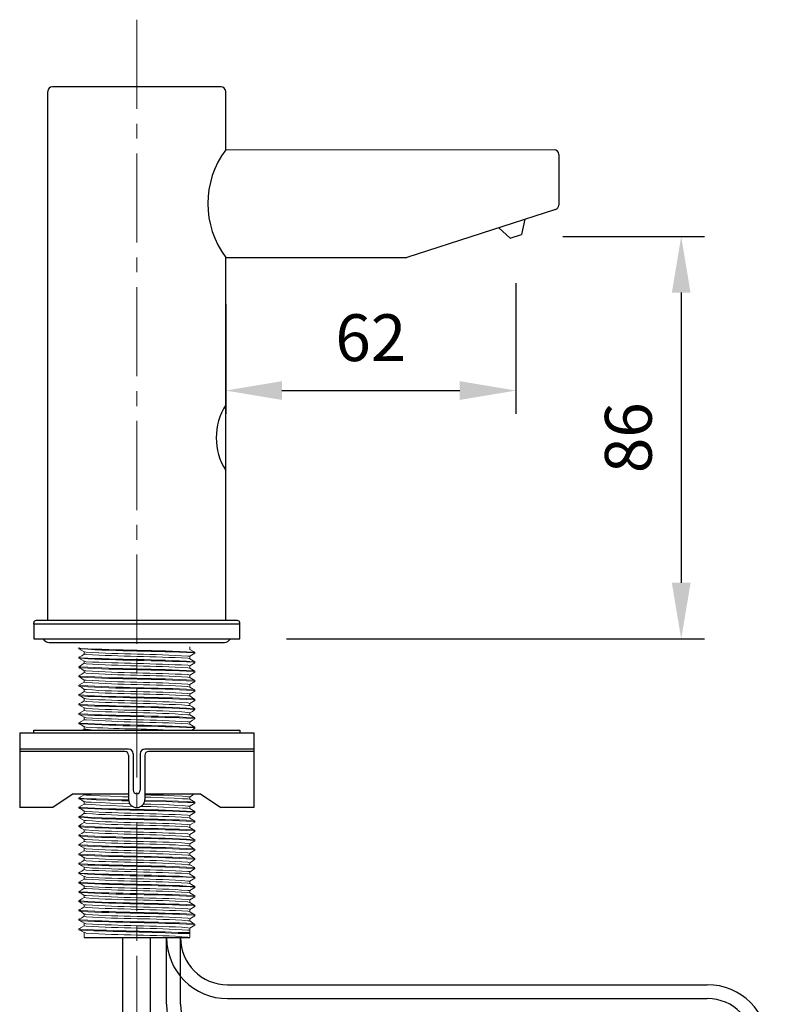
# Model space of a CAD drawing. Units: millimetres. Extents: x -21 to 502, y 120 to 827.
# Drawn here: x 82 to 242, y 586 to 797 of the extents above; entities that cross this region are included whole.
import ezdxf

# ---------------------------------------------------------------- set-up
doc = ezdxf.new("R2010")
doc.units = ezdxf.units.MM
doc.linetypes.add('CENTER2', pattern=[28.575, 19.05, -3.175, 3.175, -3.175])
for name, color, linetype in [('CL', 1, 'CENTER2'), ('DETAIL', 2, 'Continuous'), ('DIMS', 7, 'Continuous'), ('POWER', 3, 'Continuous')]:
    doc.layers.add(name, color=color, linetype=linetype)
doc.dimstyles.new('fastrack', dxfattribs={"dimtxt": 10, "dimasz": 12, "dimexe": 5, "dimexo": 10, "dimgap": 5, "dimtad": 1, "dimtxsty": 'Standard', "dimcen": 2.5, "dimadec": 0, "dimazin": 0, "dimtfac": 1, "dimtmove": 0, "dimatfit": 3, "dimfxl": 0, "dimarcsym": 0})

# ---------------------------------------------------------------- blocks, each defined once
blk = doc.blocks.new('*D5')
at = {"layer": 'Defpoints', "color": 0}
for p in [(188.3, 750.46), (129.3, 664.46), (223.6, 664.46)]:
    blk.add_point(p, dxfattribs=at)
at = {"layer": 'DIMS', "color": 0, "lineweight": -2}
for p, q in [((198.3, 750.46), (228.6, 750.46)), ((223.6, 738.46), (223.6, 676.46)), ((139.3, 664.46), (228.6, 664.46))]:
    blk.add_line(p, q, dxfattribs=at)
at = {"layer": 'DIMS', "color": 0}
for points in [[(221.6, 738.46), (225.6, 738.46), (223.6, 750.46)], [(221.6, 676.46), (225.6, 676.46), (223.6, 664.46)]]:
    blk.add_solid(points, dxfattribs=at)
at = {"layer": 'DIMS', "color": 0, "insert": (213.6, 707.46), "char_height": 10, "attachment_point": 5, "rotation": 90}
blk.add_mtext('86', dxfattribs=at)
blk = doc.blocks.new('*D6')
at = {"layer": 'Defpoints', "color": 0}
for p in [(188.3, 750.46), (126.3, 745.99), (188.3, 717.53)]:
    blk.add_point(p, dxfattribs=at)
at = {"layer": 'DIMS', "color": 0, "lineweight": -2}
for p, q in [((188.3, 740.46), (188.3, 712.53)), ((126.3, 735.99), (126.3, 712.53)), ((138.3, 717.53), (176.3, 717.53))]:
    blk.add_line(p, q, dxfattribs=at)
at = {"layer": 'DIMS', "color": 0}
for points in [[(138.3, 719.53), (138.3, 715.53), (126.3, 717.53)], [(176.3, 719.53), (176.3, 715.53), (188.3, 717.53)]]:
    blk.add_solid(points, dxfattribs=at)
at = {"layer": 'DIMS', "color": 0, "insert": (157.3, 727.53), "char_height": 10, "attachment_point": 5}
blk.add_mtext('62', dxfattribs=at)

msp = doc.modelspace()

# ---------------------------------------------------------------- linework, layer by layer
at = {"layer": 'CL', "lineweight": 13}
msp.add_lwpolyline([(107.303, 796.777), (107.303, 250.276)], dxfattribs=at)
at = {"layer": 'DETAIL'}
for p, q in [((88.303, 668.382), (88.303, 781.459)), ((125.303, 782.459), (89.303, 782.459)), ((126.303, 768.994), (126.303, 781.459)), ((197.442, 767.994), (197.442, 757.172)), ((196.749, 756.22), (165, 745.989)), ((190.23, 754.12), (189.514, 750.85)), ((187.091, 750.068), (189.514, 750.85)), ((126.303, 745.988), (165, 745.989)), ((126.303, 668.382), (126.303, 745.988)), ((85.303, 667.639), (85.303, 667.882)), ((129.303, 667.639), (85.303, 667.639)), ((85.303, 667.639), (85.303, 664.459)), ((128.803, 668.382), (85.803, 668.382)), ((129.303, 667.639), (129.303, 667.882)), ((129.303, 664.459), (129.303, 667.639)), ((85.303, 664.459), (129.303, 664.459)), ((88.574, 663.717), (126.031, 663.717)), ((82.303, 644.421), (132.303, 644.421)), ((82.303, 644.421), (82.303, 628.412)), ((85.303, 644.422), (85.303, 644.952)), ((85.303, 644.952), (129.302, 644.952)), ((129.302, 644.952), (129.302, 644.422)), ((132.303, 644.421), (132.303, 628.412)), ((105.553, 640.922), (82.303, 640.922)), ((104.803, 640.392), (82.303, 640.392)), ((105.553, 639.642), (105.553, 630.162)), ((106.553, 639.922), (106.553, 632.131)), ((108.053, 639.922), (108.053, 632.131)), ((132.303, 640.922), (109.053, 640.922)), ((109.053, 639.642), (109.053, 630.162)), ((132.303, 640.392), (109.803, 640.392)), ((93.71, 631.381), (89.362, 628.412)), ((93.754, 631.381), (105.553, 631.381)), ((107.303, 631.381), (107.303, 631.381)), ((109.053, 631.381), (120.896, 631.381)), ((120.896, 631.381), (125.243, 628.412)), ((89.362, 628.412), (82.303, 628.412)), ((132.303, 628.412), (125.243, 628.412)), ((96.087, 600.635), (118.669, 600.635)), ((104.334, 574.13), (104.334, 600.635)), ((110.271, 574.13), (110.271, 600.635))]:
    msp.add_line(p, q, dxfattribs=at)
at = {"layer": 'DETAIL', "lineweight": 20}
for p, q in [((126.303, 768.994), (196.442, 768.994)), ((187.091, 750.067), (184.636, 752.317))]:
    msp.add_line(p, q, dxfattribs=at)
for points in [[(118.669, 662.762), (118.669, 662.232)], [(94.921, 662.339), (94.921, 662.551)], [(96.087, 661.703), (95.557, 662.02), (94.921, 662.338)], [(94.921, 660.536), (95.557, 660.854), (96.087, 661.172)], [(96.087, 661.172), (96.087, 661.702)], [(118.669, 662.232), (119.729, 661.596)], [(119.729, 661.384), (118.669, 660.748)], [(118.669, 660.748), (118.669, 660.218)], [(119.729, 661.597), (119.729, 661.385)], [(94.921, 660.324), (94.921, 660.536)], [(96.087, 659.688), (95.557, 660.006), (94.921, 660.324)], [(94.921, 658.522), (95.557, 658.946), (96.087, 659.264)], [(96.087, 659.264), (96.087, 659.688)], [(118.669, 660.218), (119.729, 659.582)], [(119.729, 659.37), (118.669, 658.734)], [(118.669, 658.734), (118.669, 658.204)], [(119.729, 659.582), (119.729, 659.37)], [(94.921, 658.416), (94.921, 658.522)], [(96.087, 657.674), (95.557, 657.992), (94.921, 658.31)], [(94.921, 656.613), (95.557, 656.932), (96.087, 657.25)], [(94.921, 656.401), (94.921, 656.508)], [(96.087, 657.249), (96.087, 657.673)], [(118.669, 658.204), (119.729, 657.568)], [(119.729, 657.355), (118.669, 656.719)], [(118.669, 656.719), (118.669, 656.189)], [(119.729, 657.568), (119.729, 657.356)], [(96.087, 655.659), (95.557, 655.977), (94.921, 656.401)], [(94.921, 654.599), (95.557, 654.917), (96.087, 655.235)], [(94.921, 654.387), (94.921, 654.599)], [(96.087, 653.645), (95.557, 654.069), (94.921, 654.387)], [(96.087, 655.235), (96.087, 655.659)], [(118.669, 656.189), (119.729, 655.553)], [(119.729, 655.341), (118.669, 654.705)], [(118.669, 654.705), (118.669, 654.175)], [(119.729, 655.554), (119.729, 655.342)], [(94.921, 652.585), (95.557, 652.903), (96.087, 653.221)], [(94.921, 652.373), (94.921, 652.585)], [(96.087, 651.736), (95.557, 652.055), (94.921, 652.373)], [(96.087, 653.22), (96.087, 653.751)], [(118.669, 654.175), (119.729, 653.539)], [(119.729, 653.327), (118.669, 652.69)], [(118.669, 652.69), (118.669, 652.266)], [(118.669, 652.266), (119.199, 651.843), (119.729, 651.524)], [(119.729, 653.539), (119.729, 653.327)], [(94.921, 650.57), (95.557, 650.889), (96.087, 651.206)], [(94.921, 650.358), (94.921, 650.57)], [(96.087, 649.722), (95.557, 650.04), (94.921, 650.358)], [(96.087, 651.206), (96.087, 651.736)], [(119.729, 651.312), (118.669, 650.676)], [(118.669, 650.676), (118.669, 650.252)], [(118.669, 650.252), (119.199, 649.934), (119.729, 649.51)], [(119.729, 651.525), (119.729, 651.419)], [(94.921, 648.556), (95.557, 648.874), (96.087, 649.192)], [(94.921, 648.344), (94.921, 648.556)], [(96.087, 647.708), (95.557, 648.026), (94.921, 648.344)], [(96.087, 649.192), (96.087, 649.722)], [(119.729, 649.404), (119.199, 648.98), (118.669, 648.662)], [(118.669, 648.662), (118.669, 648.238)], [(118.669, 648.238), (119.729, 647.602)], [(119.729, 649.51), (119.729, 649.404)], [(94.921, 646.541), (95.557, 646.86), (96.087, 647.178)], [(94.921, 646.329), (94.921, 646.541)], [(96.087, 645.693), (95.557, 646.012), (94.921, 646.329)], [(96.087, 647.177), (96.087, 647.708)], [(119.729, 647.39), (119.199, 647.071), (118.669, 646.647)], [(118.669, 646.754), (118.669, 646.223)], [(118.669, 646.223), (119.729, 645.587)], [(119.729, 647.496), (119.729, 647.39)], [(95.557, 644.951), (96.087, 645.163)], [(96.087, 645.163), (96.087, 645.693)], [(100.752, 644.952), (99.48, 644.952), (97.572, 645.057), (96.511, 645.164), (96.087, 645.164)], [(119.729, 645.375), (119.199, 645.057), (118.987, 644.951)], [(119.729, 645.587), (119.729, 645.375)], [(96.087, 631.168), (96.087, 631.38)], [(119.729, 631.38), (119.199, 631.063), (118.669, 630.638)], [(94.921, 630.533), (95.557, 630.85), (96.087, 631.169)], [(94.921, 630.321), (94.921, 630.533)], [(105.555, 630.073), (104.144, 630.109), (101.176, 630.215), (98.631, 630.321), (96.617, 630.321), (95.345, 630.427), (94.921, 630.533), (95.027, 630.533)], [(96.087, 629.684), (95.557, 630.002), (94.921, 630.321)], [(94.921, 628.518), (95.557, 628.836), (96.087, 629.154)], [(95.027, 630.321), (95.345, 630.321), (96.617, 630.215), (98.631, 630.109), (101.176, 630.003), (104.144, 629.897), (105.579, 629.859)], [(105.553, 630.712), (104.356, 630.745), (101.706, 630.851), (99.48, 630.957), (97.572, 631.063), (96.511, 631.063), (96.087, 631.169)], [(96.087, 629.154), (96.087, 629.684)], [(106.379, 628.676), (104.356, 628.73), (101.706, 628.837), (99.48, 628.942), (97.572, 629.049), (96.511, 629.154), (96.087, 629.154)], [(105.828, 629.22), (104.356, 629.261), (101.706, 629.367), (99.48, 629.473), (97.572, 629.579), (96.511, 629.579), (96.193, 629.685)], [(118.669, 628.731), (118.245, 628.731), (117.079, 628.837), (115.277, 628.943), (113.05, 629.049), (110.294, 629.155), (108.734, 629.155)], [(109.013, 629.791), (110.612, 629.791), (113.58, 629.685), (116.125, 629.579), (118.139, 629.473), (119.411, 629.473), (119.729, 629.367)], [(119.729, 629.579), (119.411, 629.579), (118.139, 629.685), (116.125, 629.791), (113.58, 629.897), (110.612, 629.897), (109.042, 629.968)], [(118.669, 630.745), (118.245, 630.745), (117.079, 630.851), (115.277, 630.957), (113.05, 631.063), (110.294, 631.063), (109.053, 631.129)], [(118.563, 630.215), (118.245, 630.321), (117.079, 630.321), (115.277, 630.427), (113.05, 630.533), (110.294, 630.639), (109.053, 630.639)], [(118.669, 630.744), (118.669, 630.214)], [(118.669, 630.214), (119.729, 629.578)], [(119.729, 629.366), (118.669, 628.73)], [(119.729, 629.579), (119.729, 629.366)], [(94.921, 628.306), (94.921, 628.518)], [(96.087, 627.67), (95.557, 627.988), (94.921, 628.306)], [(94.921, 626.504), (95.557, 626.822), (96.087, 627.246)], [(96.087, 627.14), (96.087, 627.669)], [(108.279, 628.624), (108.145, 628.628)], [(118.563, 628.2), (118.245, 628.306), (117.079, 628.306), (115.277, 628.412), (113.05, 628.518), (110.294, 628.624), (108.279, 628.624)], [(118.669, 628.73), (118.669, 628.2)], [(118.669, 628.2), (119.729, 627.564)], [(119.729, 627.352), (118.669, 626.716)], [(119.729, 627.564), (119.729, 627.352)], [(94.921, 626.398), (94.921, 626.504)], [(96.087, 625.656), (95.557, 625.973), (94.921, 626.292)], [(94.921, 624.489), (95.557, 624.914), (96.087, 625.231)], [(96.087, 625.231), (96.087, 625.655)], [(118.669, 626.715), (118.669, 626.185)], [(118.669, 626.185), (119.729, 625.549)], [(119.729, 625.337), (118.669, 624.701)], [(119.729, 625.55), (119.729, 625.338)], [(94.921, 624.384), (94.921, 624.489)], [(96.087, 623.641), (95.557, 623.959), (94.921, 624.383)], [(94.921, 622.581), (95.557, 622.899), (96.087, 623.217)], [(96.087, 623.217), (96.087, 623.641)], [(118.669, 624.701), (118.669, 624.171)], [(118.669, 624.171), (119.729, 623.535)], [(119.729, 623.323), (118.669, 622.687)], [(119.729, 623.535), (119.729, 623.323)], [(94.921, 622.369), (94.921, 622.475)], [(96.087, 621.627), (95.557, 622.051), (94.921, 622.369)], [(94.921, 620.566), (95.557, 620.885), (96.087, 621.203)], [(96.087, 621.203), (96.087, 621.733)], [(118.669, 622.687), (118.669, 622.157)], [(118.669, 622.157), (119.729, 621.52)], [(119.729, 621.308), (118.669, 620.673)], [(118.669, 620.672), (118.669, 620.142)], [(119.729, 621.521), (119.729, 621.309)], [(94.921, 620.355), (94.921, 620.566)], [(96.087, 619.718), (95.557, 620.036), (94.921, 620.354)], [(94.921, 618.552), (95.557, 618.87), (96.087, 619.188)], [(96.087, 619.188), (96.087, 619.718)], [(118.669, 620.249), (119.199, 619.824), (119.729, 619.507)], [(119.729, 619.294), (118.669, 618.658)], [(118.669, 618.658), (118.669, 618.234)], [(119.729, 619.507), (119.729, 619.294)], [(94.921, 618.34), (94.921, 618.552)], [(96.087, 617.704), (95.557, 618.022), (94.921, 618.34)], [(94.921, 616.538), (95.557, 616.856), (96.087, 617.174)], [(94.921, 616.326), (94.921, 616.538)], [(96.087, 617.174), (96.087, 617.704)], [(118.669, 618.234), (119.199, 617.916), (119.729, 617.492)], [(119.729, 617.386), (119.199, 616.962), (118.669, 616.644)], [(118.669, 616.643), (118.669, 616.219)], [(119.729, 617.492), (119.729, 617.386)], [(96.087, 615.689), (95.557, 616.008), (94.921, 616.326)], [(94.921, 614.523), (95.557, 614.842), (96.087, 615.159)], [(94.921, 614.312), (94.921, 614.523)], [(96.087, 615.159), (96.087, 615.689)], [(118.669, 616.22), (119.729, 615.584)], [(119.729, 615.372), (119.199, 615.054), (118.669, 614.63)], [(118.669, 614.735), (118.669, 614.205)], [(119.729, 615.478), (119.729, 615.372)], [(96.087, 613.675), (95.557, 613.993), (94.921, 614.311)], [(94.921, 612.509), (95.557, 612.827), (96.087, 613.145)], [(94.921, 612.297), (94.921, 612.509)], [(96.087, 611.661), (95.557, 611.979), (94.921, 612.297)], [(96.087, 613.145), (96.087, 613.675)], [(118.669, 614.205), (119.729, 613.569)], [(119.729, 613.357), (118.669, 612.721)], [(118.669, 612.721), (118.669, 612.191)], [(119.729, 613.57), (119.729, 613.357)], [(94.921, 610.494), (95.557, 610.813), (96.087, 611.236)], [(94.921, 610.389), (94.921, 610.494)], [(96.087, 609.646), (95.557, 609.965), (94.921, 610.282)], [(96.087, 611.131), (96.087, 611.661)], [(118.669, 612.191), (119.729, 611.555)], [(119.729, 611.343), (118.669, 610.707)], [(118.669, 610.707), (118.669, 610.176)], [(118.669, 610.177), (119.729, 609.54)], [(119.729, 611.555), (119.729, 611.343)], [(94.921, 608.48), (95.557, 608.904), (96.087, 609.222)], [(94.921, 608.374), (94.921, 608.48)], [(96.087, 607.632), (95.557, 607.95), (94.921, 608.374)], [(96.087, 609.222), (96.087, 609.646)], [(119.729, 609.328), (118.669, 608.692)], [(118.669, 608.692), (118.669, 608.162)], [(118.669, 608.162), (119.729, 607.526)], [(119.729, 609.541), (119.729, 609.328)], [(94.921, 606.572), (95.557, 606.89), (96.087, 607.208)], [(94.921, 606.36), (94.921, 606.466)], [(96.087, 605.617), (95.557, 606.042), (94.921, 606.36)], [(96.087, 607.208), (96.087, 607.632)], [(119.729, 607.314), (118.669, 606.678)], [(118.669, 606.678), (118.669, 606.147)], [(118.669, 606.148), (119.729, 605.512)], [(119.729, 607.526), (119.729, 607.314)], [(94.921, 604.558), (95.557, 604.875), (96.087, 605.194)], [(94.921, 604.345), (94.921, 604.558)], [(96.087, 603.709), (95.557, 604.027), (94.921, 604.345)], [(96.087, 605.193), (96.087, 605.617)], [(119.729, 605.3), (118.669, 604.663)], [(118.669, 604.663), (118.669, 604.133)], [(118.669, 604.239), (119.199, 603.815), (119.729, 603.497)], [(119.729, 605.512), (119.729, 605.3)], [(94.921, 602.543), (95.557, 602.861), (96.087, 603.179)], [(94.921, 602.331), (94.921, 602.543)], [(96.087, 601.695), (95.557, 602.013), (94.921, 602.331)], [(96.087, 603.179), (96.087, 603.709)], [(119.729, 603.285), (118.669, 602.649)], [(118.669, 602.649), (118.669, 602.225)], [(119.729, 603.498), (119.729, 603.285)], [(96.087, 600.635), (96.087, 601.695)], [(96.087, 600.635), (118.669, 600.635)], [(112.414, 600.635), (112.414, 600.635)], [(118.669, 601.696), (118.669, 601.484)], [(118.669, 600.635), (118.669, 601.484)]]:
    msp.add_lwpolyline(points, dxfattribs=at)
at = {"layer": 'DETAIL'}
for centre, radius, start, end in [((89.303, 781.459), 1, 90, 180), ((125.303, 781.459), 1, 0, 90), ((141.729, 757.491), 19.243, 143.28994, 216.71006), ((196.442, 767.994), 1, 0, 90), ((196.442, 757.172), 1, 287.86219, 0), ((137.534, 707.459), 13.234, 148.0665, 211.9335), ((85.803, 667.882), 0.5, 90, 180), ((128.803, 667.882), 0.5, 0, 90), ((88.681, 665.36), 1.647, 213.16308, 266.29099), ((125.924, 665.36), 1.647, 273.70901, 326.83692), ((104.803, 639.642), 0.75, 0, 90), ((105.553, 639.922), 1, 0, 90), ((109.053, 639.922), 1, 90, 180), ((109.803, 639.642), 0.75, 90, 180), ((107.303, 632.131), 0.75, 180, 270), ((107.303, 632.131), 0.75, 270, 0), ((107.303, 630.162), 1.75, 180, 270), ((107.303, 630.162), 1.75, 270, 0)]:
    msp.add_arc(centre, radius, start, end, dxfattribs=at)
at = {"layer": 'DETAIL', "lineweight": 20}
for points, knots in [([(119.729, 661.597), (119.729, 661.597), (119.411, 661.597), (119.411, 661.597), (111.509, 662.104), (103.306, 662.015), (95.345, 662.445), (95.345, 662.445), (94.921, 662.551), (94.921, 662.551), (94.921, 662.551), (95.027, 662.551), (95.027, 662.551)], [0, 0, 0, 0, 1, 1, 1, 2, 2, 2, 3, 3, 3, 4, 4, 4, 4]), ([(95.027, 662.339), (95.027, 662.339), (95.345, 662.339), (95.345, 662.339), (103.319, 661.779), (111.361, 661.9), (119.411, 661.491), (119.411, 661.491), (119.729, 661.385), (119.729, 661.385)], [0, 0, 0, 0, 1, 1, 1, 2, 2, 2, 3, 3, 3, 3]), ([(118.563, 660.219), (118.563, 660.219), (118.245, 660.324), (118.245, 660.324), (111.069, 660.758), (103.619, 660.66), (96.511, 661.173), (96.511, 661.173), (96.087, 661.173), (96.087, 661.173)], [0, 0, 0, 0, 1, 1, 1, 2, 2, 2, 3, 3, 3, 3]), ([(118.669, 660.749), (118.669, 660.749), (118.245, 660.749), (118.245, 660.749), (111.05, 661.315), (103.794, 661.177), (96.511, 661.597), (96.511, 661.597), (96.193, 661.703), (96.193, 661.703)], [0, 0, 0, 0, 1, 1, 1, 2, 2, 2, 3, 3, 3, 3]), ([(119.729, 659.583), (119.729, 659.583), (119.411, 659.583), (119.411, 659.583), (111.438, 660.143), (103.397, 660.02), (95.345, 660.431), (95.345, 660.431), (94.921, 660.537), (94.921, 660.537), (94.921, 660.537), (95.027, 660.537), (95.027, 660.537)], [0, 0, 0, 0, 1, 1, 1, 2, 2, 2, 3, 3, 3, 4, 4, 4, 4]), ([(95.027, 660.325), (95.027, 660.325), (95.345, 660.325), (95.345, 660.325), (103.248, 659.817), (111.45, 659.906), (119.411, 659.477), (119.411, 659.477), (119.729, 659.371), (119.729, 659.371)], [0, 0, 0, 0, 1, 1, 1, 2, 2, 2, 3, 3, 3, 3]), ([(118.563, 658.204), (118.563, 658.204), (118.245, 658.31), (118.245, 658.31), (111.069, 658.744), (103.619, 658.646), (96.511, 659.158), (96.511, 659.158), (96.087, 659.264), (96.087, 659.264)], [0, 0, 0, 0, 1, 1, 1, 2, 2, 2, 3, 3, 3, 3]), ([(118.669, 658.735), (118.669, 658.735), (118.245, 658.84), (118.245, 658.84), (110.953, 659.18), (103.795, 659.272), (96.511, 659.583), (96.511, 659.583), (96.193, 659.689), (96.193, 659.689)], [0, 0, 0, 0, 1, 1, 1, 2, 2, 2, 3, 3, 3, 3]), ([(119.729, 657.568), (119.729, 657.568), (119.411, 657.674), (119.411, 657.674), (111.361, 658.083), (103.319, 657.963), (95.345, 658.522), (95.345, 658.522), (94.921, 658.522), (94.921, 658.522), (94.921, 658.522), (95.027, 658.522), (95.027, 658.522)], [0, 0, 0, 0, 1, 1, 1, 2, 2, 2, 3, 3, 3, 4, 4, 4, 4]), ([(94.921, 658.416), (94.921, 658.416), (95.345, 658.31), (95.345, 658.31), (103.211, 657.751), (111.522, 657.973), (119.411, 657.462), (119.411, 657.462), (119.729, 657.356), (119.729, 657.356)], [0, 0, 0, 0, 1, 1, 1, 2, 2, 2, 3, 3, 3, 3]), ([(119.729, 655.554), (119.729, 655.554), (119.411, 655.66), (119.411, 655.66), (111.45, 656.089), (103.248, 656.001), (95.345, 656.508), (95.345, 656.508), (94.921, 656.508), (94.921, 656.508), (94.921, 656.508), (95.027, 656.614), (95.027, 656.614)], [0, 0, 0, 0, 1, 1, 1, 2, 2, 2, 3, 3, 3, 4, 4, 4, 4]), ([(118.563, 656.19), (118.563, 656.19), (118.245, 656.296), (118.245, 656.296), (111.148, 656.81), (103.579, 656.58), (96.511, 657.144), (96.511, 657.144), (96.087, 657.25), (96.087, 657.25)], [0, 0, 0, 0, 1, 1, 1, 2, 2, 2, 3, 3, 3, 3]), ([(118.669, 656.72), (118.669, 656.72), (118.245, 656.826), (118.245, 656.826), (110.967, 657.241), (103.699, 657.107), (96.511, 657.674), (96.511, 657.674), (96.193, 657.674), (96.193, 657.674)], [0, 0, 0, 0, 1, 1, 1, 2, 2, 2, 3, 3, 3, 3]), ([(119.729, 653.54), (119.729, 653.54), (119.411, 653.645), (119.411, 653.645), (111.45, 654.075), (103.248, 653.986), (95.345, 654.494), (95.345, 654.494), (94.921, 654.6), (94.921, 654.6), (94.921, 654.6), (95.027, 654.6), (95.027, 654.6)], [0, 0, 0, 0, 1, 1, 1, 2, 2, 2, 3, 3, 3, 4, 4, 4, 4]), ([(94.921, 654.387), (94.921, 654.387), (95.345, 654.282), (95.345, 654.282), (103.235, 653.77), (111.546, 653.992), (119.411, 653.433), (119.411, 653.433), (119.729, 653.328), (119.729, 653.328)], [0, 0, 0, 0, 1, 1, 1, 2, 2, 2, 3, 3, 3, 3]), ([(95.027, 656.402), (95.027, 656.402), (95.345, 656.296), (95.345, 656.296), (103.24, 655.835), (111.517, 655.908), (119.411, 655.448), (119.411, 655.448), (119.729, 655.342), (119.729, 655.342)], [0, 0, 0, 0, 1, 1, 1, 2, 2, 2, 3, 3, 3, 3]), ([(118.563, 654.175), (118.563, 654.175), (118.245, 654.281), (118.245, 654.281), (111.143, 654.744), (103.613, 654.664), (96.511, 655.129), (96.511, 655.129), (96.087, 655.235), (96.087, 655.235)], [0, 0, 0, 0, 1, 1, 1, 2, 2, 2, 3, 3, 3, 3]), ([(118.669, 654.706), (118.669, 654.706), (118.245, 654.812), (118.245, 654.812), (111.069, 655.245), (103.619, 655.148), (96.511, 655.66), (96.511, 655.66), (96.193, 655.66), (96.193, 655.66)], [0, 0, 0, 0, 1, 1, 1, 2, 2, 2, 3, 3, 3, 3]), ([(119.729, 651.525), (119.729, 651.525), (119.411, 651.631), (119.411, 651.631), (111.522, 652.142), (103.211, 651.92), (95.345, 652.479), (95.345, 652.479), (94.921, 652.585), (94.921, 652.585), (94.921, 652.585), (95.027, 652.585), (95.027, 652.585)], [0, 0, 0, 0, 1, 1, 1, 2, 2, 2, 3, 3, 3, 4, 4, 4, 4]), ([(94.921, 652.373), (94.921, 652.373), (95.345, 652.267), (95.345, 652.267), (103.306, 651.837), (111.509, 651.926), (119.411, 651.419), (119.411, 651.419), (119.729, 651.419), (119.729, 651.419), (119.729, 651.419), (119.729, 651.313), (119.729, 651.313)], [0, 0, 0, 0, 1, 1, 1, 2, 2, 2, 3, 3, 3, 4, 4, 4, 4]), ([(118.563, 652.267), (118.563, 652.267), (118.245, 652.267), (118.245, 652.267), (111.175, 652.829), (103.609, 652.598), (96.511, 653.115), (96.511, 653.115), (96.087, 653.221), (96.087, 653.221)], [0, 0, 0, 0, 1, 1, 1, 2, 2, 2, 3, 3, 3, 3]), ([(118.669, 652.691), (118.669, 652.691), (118.245, 652.797), (118.245, 652.797), (111.148, 653.312), (103.579, 653.082), (96.511, 653.645), (96.511, 653.645), (96.193, 653.645), (96.193, 653.645)], [0, 0, 0, 0, 1, 1, 1, 2, 2, 2, 3, 3, 3, 3]), ([(119.729, 649.511), (119.729, 649.511), (119.411, 649.617), (119.411, 649.617), (111.517, 650.077), (103.24, 650.004), (95.345, 650.465), (95.345, 650.465), (94.921, 650.571), (94.921, 650.571), (94.921, 650.571), (95.027, 650.571), (95.027, 650.571)], [0, 0, 0, 0, 1, 1, 1, 2, 2, 2, 3, 3, 3, 4, 4, 4, 4]), ([(95.027, 650.359), (95.027, 650.359), (95.345, 650.253), (95.345, 650.253), (103.397, 649.842), (111.438, 649.965), (119.411, 649.405), (119.411, 649.405), (119.729, 649.405), (119.729, 649.405)], [0, 0, 0, 0, 1, 1, 1, 2, 2, 2, 3, 3, 3, 3]), ([(118.563, 650.252), (118.563, 650.252), (118.245, 650.252), (118.245, 650.252), (111.134, 650.763), (103.69, 650.663), (96.511, 651.101), (96.511, 651.101), (96.087, 651.206), (96.087, 651.206)], [0, 0, 0, 0, 1, 1, 1, 2, 2, 2, 3, 3, 3, 3]), ([(118.669, 650.677), (118.669, 650.677), (118.245, 650.783), (118.245, 650.783), (111.143, 651.246), (103.613, 651.165), (96.511, 651.631), (96.511, 651.631), (96.193, 651.737), (96.193, 651.737)], [0, 0, 0, 0, 1, 1, 1, 2, 2, 2, 3, 3, 3, 3]), ([(119.729, 647.496), (119.729, 647.496), (119.411, 647.602), (119.411, 647.602), (111.546, 648.161), (103.235, 647.939), (95.345, 648.451), (95.345, 648.451), (94.921, 648.556), (94.921, 648.556), (94.921, 648.556), (95.027, 648.556), (95.027, 648.556)], [0, 0, 0, 0, 1, 1, 1, 2, 2, 2, 3, 3, 3, 4, 4, 4, 4]), ([(94.921, 648.344), (94.921, 648.344), (95.345, 648.238), (95.345, 648.238), (103.407, 647.904), (111.355, 647.798), (119.411, 647.496), (119.411, 647.496), (119.729, 647.39), (119.729, 647.39)], [0, 0, 0, 0, 1, 1, 1, 2, 2, 2, 3, 3, 3, 3]), ([(118.563, 648.238), (118.563, 648.238), (118.245, 648.238), (118.245, 648.238), (111.05, 648.804), (103.794, 648.666), (96.511, 649.086), (96.511, 649.086), (96.087, 649.192), (96.087, 649.192)], [0, 0, 0, 0, 1, 1, 1, 2, 2, 2, 3, 3, 3, 3]), ([(118.669, 648.663), (118.669, 648.663), (118.245, 648.768), (118.245, 648.768), (111.175, 649.33), (103.609, 649.099), (96.511, 649.617), (96.511, 649.617), (96.193, 649.723), (96.193, 649.723)], [0, 0, 0, 0, 1, 1, 1, 2, 2, 2, 3, 3, 3, 3]), ([(119.729, 645.588), (119.729, 645.588), (119.411, 645.588), (119.411, 645.588), (111.509, 646.095), (103.306, 646.005), (95.345, 646.436), (95.345, 646.436), (94.921, 646.542), (94.921, 646.542), (94.921, 646.542), (95.027, 646.542), (95.027, 646.542)], [0, 0, 0, 0, 1, 1, 1, 2, 2, 2, 3, 3, 3, 4, 4, 4, 4]), ([(95.027, 646.33), (95.027, 646.33), (95.345, 646.33), (95.345, 646.33), (103.319, 645.77), (111.361, 645.891), (119.411, 645.482), (119.411, 645.482), (119.729, 645.376), (119.729, 645.376)], [0, 0, 0, 0, 1, 1, 1, 2, 2, 2, 3, 3, 3, 3]), ([(118.563, 646.224), (118.563, 646.224), (118.245, 646.33), (118.245, 646.33), (110.967, 646.744), (103.699, 646.611), (96.511, 647.178), (96.511, 647.178), (96.087, 647.178), (96.087, 647.178)], [0, 0, 0, 0, 1, 1, 1, 2, 2, 2, 3, 3, 3, 3]), ([(118.669, 646.754), (118.669, 646.754), (118.245, 646.754), (118.245, 646.754), (111.133, 647.265), (103.69, 647.165), (96.511, 647.602), (96.511, 647.602), (96.193, 647.709), (96.193, 647.709)], [0, 0, 0, 0, 1, 1, 1, 2, 2, 2, 3, 3, 3, 3]), ([(116.443, 644.952), (116.443, 644.952), (115.277, 644.952), (115.277, 644.952), (108.996, 645.208), (102.818, 645.274), (96.511, 645.588), (96.511, 645.588), (96.193, 645.694), (96.193, 645.694)], [0, 0, 0, 0, 1, 1, 1, 2, 2, 2, 3, 3, 3, 3]), ([(119.729, 627.565), (119.729, 627.565), (119.411, 627.565), (119.411, 627.565), (111.438, 628.125), (103.397, 628.001), (95.345, 628.412), (95.345, 628.412), (94.921, 628.519), (94.921, 628.519), (94.921, 628.519), (95.027, 628.519), (95.027, 628.519)], [0, 0, 0, 0, 1, 1, 1, 2, 2, 2, 3, 3, 3, 4, 4, 4, 4]), ([(94.921, 628.307), (94.921, 628.307), (95.345, 628.307), (95.345, 628.307), (103.248, 627.799), (111.45, 627.888), (119.411, 627.458), (119.411, 627.458), (119.729, 627.353), (119.729, 627.353)], [0, 0, 0, 0, 1, 1, 1, 2, 2, 2, 3, 3, 3, 3]), ([(118.563, 626.186), (118.563, 626.186), (118.245, 626.292), (118.245, 626.292), (111.069, 626.725), (103.619, 626.628), (96.511, 627.14), (96.511, 627.14), (96.087, 627.14), (96.087, 627.14)], [0, 0, 0, 0, 1, 1, 1, 2, 2, 2, 3, 3, 3, 3]), ([(118.669, 626.716), (118.669, 626.716), (118.245, 626.823), (118.245, 626.823), (110.96, 627.13), (103.803, 627.22), (96.511, 627.565), (96.511, 627.565), (96.193, 627.67), (96.193, 627.67)], [0, 0, 0, 0, 1, 1, 1, 2, 2, 2, 3, 3, 3, 3]), ([(119.729, 625.55), (119.729, 625.55), (119.411, 625.656), (119.411, 625.656), (111.361, 626.065), (103.319, 625.943), (95.345, 626.504), (95.345, 626.504), (94.921, 626.504), (94.921, 626.504), (94.921, 626.504), (95.027, 626.504), (95.027, 626.504)], [0, 0, 0, 0, 1, 1, 1, 2, 2, 2, 3, 3, 3, 4, 4, 4, 4]), ([(94.921, 626.398), (94.921, 626.398), (95.345, 626.292), (95.345, 626.292), (103.211, 625.733), (111.522, 625.956), (119.411, 625.444), (119.411, 625.444), (119.729, 625.338), (119.729, 625.338)], [0, 0, 0, 0, 1, 1, 1, 2, 2, 2, 3, 3, 3, 3]), ([(118.563, 624.172), (118.563, 624.172), (118.245, 624.277), (118.245, 624.277), (111.148, 624.792), (103.579, 624.562), (96.511, 625.126), (96.511, 625.126), (96.087, 625.232), (96.087, 625.232)], [0, 0, 0, 0, 1, 1, 1, 2, 2, 2, 3, 3, 3, 3]), ([(118.669, 624.702), (118.669, 624.702), (118.245, 624.808), (118.245, 624.808), (110.967, 625.222), (103.699, 625.089), (96.511, 625.656), (96.511, 625.656), (96.193, 625.656), (96.193, 625.656)], [0, 0, 0, 0, 1, 1, 1, 2, 2, 2, 3, 3, 3, 3]), ([(119.729, 623.536), (119.729, 623.536), (119.411, 623.642), (119.411, 623.642), (111.409, 624.091), (103.297, 623.901), (95.345, 624.49), (95.345, 624.49), (94.921, 624.49), (94.921, 624.49), (94.921, 624.49), (95.027, 624.49), (95.027, 624.49)], [0, 0, 0, 0, 1, 1, 1, 2, 2, 2, 3, 3, 3, 4, 4, 4, 4]), ([(94.921, 624.384), (94.921, 624.384), (95.345, 624.278), (95.345, 624.278), (103.24, 623.816), (111.517, 623.89), (119.411, 623.43), (119.411, 623.43), (119.729, 623.324), (119.729, 623.324)], [0, 0, 0, 0, 1, 1, 1, 2, 2, 2, 3, 3, 3, 3]), ([(118.563, 622.157), (118.563, 622.157), (118.245, 622.263), (118.245, 622.263), (111.143, 622.726), (103.613, 622.645), (96.511, 623.111), (96.511, 623.111), (96.087, 623.217), (96.087, 623.217)], [0, 0, 0, 0, 1, 1, 1, 2, 2, 2, 3, 3, 3, 3]), ([(118.669, 622.688), (118.669, 622.688), (118.245, 622.794), (118.245, 622.794), (111.069, 623.227), (103.619, 623.128), (96.511, 623.642), (96.511, 623.642), (96.193, 623.642), (96.193, 623.642)], [0, 0, 0, 0, 1, 1, 1, 2, 2, 2, 3, 3, 3, 3]), ([(119.729, 621.521), (119.729, 621.521), (119.411, 621.627), (119.411, 621.627), (111.45, 622.057), (103.248, 621.968), (95.345, 622.475), (95.345, 622.475), (94.921, 622.475), (94.921, 622.475), (94.921, 622.475), (95.027, 622.582), (95.027, 622.582)], [0, 0, 0, 0, 1, 1, 1, 2, 2, 2, 3, 3, 3, 4, 4, 4, 4]), ([(94.921, 622.37), (94.921, 622.37), (95.345, 622.263), (95.345, 622.263), (103.235, 621.751), (111.546, 621.974), (119.411, 621.415), (119.411, 621.415), (119.729, 621.309), (119.729, 621.309)], [0, 0, 0, 0, 1, 1, 1, 2, 2, 2, 3, 3, 3, 3]), ([(118.563, 620.249), (118.563, 620.249), (118.245, 620.249), (118.245, 620.249), (111.175, 620.811), (103.609, 620.58), (96.511, 621.097), (96.511, 621.097), (96.087, 621.203), (96.087, 621.203)], [0, 0, 0, 0, 1, 1, 1, 2, 2, 2, 3, 3, 3, 3]), ([(118.669, 620.673), (118.669, 620.673), (118.245, 620.779), (118.245, 620.779), (111.148, 621.293), (103.579, 621.063), (96.511, 621.627), (96.511, 621.627), (96.193, 621.627), (96.193, 621.627)], [0, 0, 0, 0, 1, 1, 1, 2, 2, 2, 3, 3, 3, 3]), ([(119.729, 619.507), (119.729, 619.507), (119.411, 619.613), (119.411, 619.613), (111.522, 620.125), (103.211, 619.902), (95.345, 620.461), (95.345, 620.461), (94.921, 620.567), (94.921, 620.567), (94.921, 620.567), (95.027, 620.567), (95.027, 620.567)], [0, 0, 0, 0, 1, 1, 1, 2, 2, 2, 3, 3, 3, 4, 4, 4, 4]), ([(94.921, 620.355), (94.921, 620.355), (95.345, 620.249), (95.345, 620.249), (103.306, 619.819), (111.509, 619.908), (119.411, 619.401), (119.411, 619.401), (119.729, 619.295), (119.729, 619.295)], [0, 0, 0, 0, 1, 1, 1, 2, 2, 2, 3, 3, 3, 3]), ([(118.563, 618.234), (118.563, 618.234), (118.245, 618.234), (118.245, 618.234), (111.133, 618.745), (103.69, 618.646), (96.511, 619.082), (96.511, 619.082), (96.087, 619.189), (96.087, 619.189)], [0, 0, 0, 0, 1, 1, 1, 2, 2, 2, 3, 3, 3, 3]), ([(118.669, 618.659), (118.669, 618.659), (118.245, 618.765), (118.245, 618.765), (111.143, 619.228), (103.613, 619.147), (96.511, 619.613), (96.511, 619.613), (96.193, 619.719), (96.193, 619.719)], [0, 0, 0, 0, 1, 1, 1, 2, 2, 2, 3, 3, 3, 3]), ([(119.729, 617.493), (119.729, 617.493), (119.411, 617.598), (119.411, 617.598), (111.517, 618.059), (103.24, 617.985), (95.345, 618.447), (95.345, 618.447), (94.921, 618.553), (94.921, 618.553), (94.921, 618.553), (95.027, 618.553), (95.027, 618.553)], [0, 0, 0, 0, 1, 1, 1, 2, 2, 2, 3, 3, 3, 4, 4, 4, 4]), ([(94.921, 618.341), (94.921, 618.341), (95.345, 618.235), (95.345, 618.235), (103.347, 617.784), (111.459, 617.975), (119.411, 617.386), (119.411, 617.386), (119.729, 617.386), (119.729, 617.386)], [0, 0, 0, 0, 1, 1, 1, 2, 2, 2, 3, 3, 3, 3]), ([(119.729, 615.584), (119.729, 615.584), (119.411, 615.584), (119.411, 615.584), (111.546, 616.143), (103.235, 615.921), (95.345, 616.432), (95.345, 616.432), (94.921, 616.539), (94.921, 616.539), (94.921, 616.539), (95.027, 616.539), (95.027, 616.539)], [0, 0, 0, 0, 1, 1, 1, 2, 2, 2, 3, 3, 3, 4, 4, 4, 4]), ([(118.563, 616.22), (118.563, 616.22), (118.245, 616.22), (118.245, 616.22), (111.05, 616.786), (103.794, 616.648), (96.511, 617.068), (96.511, 617.068), (96.087, 617.174), (96.087, 617.174)], [0, 0, 0, 0, 1, 1, 1, 2, 2, 2, 3, 3, 3, 3]), ([(118.669, 616.644), (118.669, 616.644), (118.245, 616.751), (118.245, 616.751), (111.175, 617.312), (103.609, 617.082), (96.511, 617.598), (96.511, 617.598), (96.193, 617.705), (96.193, 617.705)], [0, 0, 0, 0, 1, 1, 1, 2, 2, 2, 3, 3, 3, 3]), ([(119.729, 613.57), (119.729, 613.57), (119.411, 613.57), (119.411, 613.57), (111.509, 614.076), (103.306, 613.987), (95.345, 614.418), (95.345, 614.418), (94.921, 614.524), (94.921, 614.524), (94.921, 614.524), (95.027, 614.524), (95.027, 614.524)], [0, 0, 0, 0, 1, 1, 1, 2, 2, 2, 3, 3, 3, 4, 4, 4, 4]), ([(95.027, 616.326), (95.027, 616.326), (95.345, 616.22), (95.345, 616.22), (103.397, 615.809), (111.438, 615.933), (119.411, 615.372), (119.411, 615.372), (119.729, 615.372), (119.729, 615.372)], [0, 0, 0, 0, 1, 1, 1, 2, 2, 2, 3, 3, 3, 3]), ([(118.563, 614.205), (118.563, 614.205), (118.245, 614.312), (118.245, 614.312), (110.953, 614.651), (103.795, 614.743), (96.511, 615.054), (96.511, 615.054), (96.087, 615.16), (96.087, 615.16)], [0, 0, 0, 0, 1, 1, 1, 2, 2, 2, 3, 3, 3, 3]), ([(118.669, 614.736), (118.669, 614.736), (118.245, 614.736), (118.245, 614.736), (111.134, 615.247), (103.69, 615.147), (96.511, 615.584), (96.511, 615.584), (96.193, 615.69), (96.193, 615.69)], [0, 0, 0, 0, 1, 1, 1, 2, 2, 2, 3, 3, 3, 3]), ([(94.921, 614.312), (94.921, 614.312), (95.345, 614.312), (95.345, 614.312), (103.319, 613.751), (111.361, 613.873), (119.411, 613.464), (119.411, 613.464), (119.729, 613.358), (119.729, 613.358)], [0, 0, 0, 0, 1, 1, 1, 2, 2, 2, 3, 3, 3, 3]), ([(119.729, 611.555), (119.729, 611.555), (119.411, 611.555), (119.411, 611.555), (111.438, 612.116), (103.397, 611.993), (95.345, 612.403), (95.345, 612.403), (94.921, 612.51), (94.921, 612.51), (94.921, 612.51), (95.027, 612.51), (95.027, 612.51)], [0, 0, 0, 0, 1, 1, 1, 2, 2, 2, 3, 3, 3, 4, 4, 4, 4]), ([(95.027, 612.298), (95.027, 612.298), (95.345, 612.298), (95.345, 612.298), (103.248, 611.79), (111.45, 611.879), (119.411, 611.449), (119.411, 611.449), (119.729, 611.343), (119.729, 611.343)], [0, 0, 0, 0, 1, 1, 1, 2, 2, 2, 3, 3, 3, 3]), ([(118.563, 612.191), (118.563, 612.191), (118.245, 612.297), (118.245, 612.297), (110.967, 612.712), (103.699, 612.578), (96.511, 613.146), (96.511, 613.146), (96.087, 613.146), (96.087, 613.146)], [0, 0, 0, 0, 1, 1, 1, 2, 2, 2, 3, 3, 3, 3]), ([(118.669, 612.722), (118.669, 612.722), (118.245, 612.722), (118.245, 612.722), (111.076, 613.314), (103.737, 613.112), (96.511, 613.57), (96.511, 613.57), (96.193, 613.676), (96.193, 613.676)], [0, 0, 0, 0, 1, 1, 1, 2, 2, 2, 3, 3, 3, 3]), ([(119.729, 609.541), (119.729, 609.541), (119.411, 609.647), (119.411, 609.647), (111.351, 609.981), (103.4, 610.088), (95.345, 610.389), (95.345, 610.389), (94.921, 610.495), (94.921, 610.495), (94.921, 610.495), (95.027, 610.495), (95.027, 610.495)], [0, 0, 0, 0, 1, 1, 1, 2, 2, 2, 3, 3, 3, 4, 4, 4, 4]), ([(94.921, 610.389), (94.921, 610.389), (95.345, 610.283), (95.345, 610.283), (103.211, 609.724), (111.522, 609.946), (119.411, 609.435), (119.411, 609.435), (119.729, 609.329), (119.729, 609.329)], [0, 0, 0, 0, 1, 1, 1, 2, 2, 2, 3, 3, 3, 3]), ([(118.563, 610.177), (118.563, 610.177), (118.245, 610.283), (118.245, 610.283), (111.069, 610.716), (103.619, 610.618), (96.511, 611.131), (96.511, 611.131), (96.087, 611.131), (96.087, 611.131)], [0, 0, 0, 0, 1, 1, 1, 2, 2, 2, 3, 3, 3, 3]), ([(118.669, 610.707), (118.669, 610.707), (118.245, 610.707), (118.245, 610.707), (111.05, 611.274), (103.794, 611.135), (96.511, 611.555), (96.511, 611.555), (96.193, 611.661), (96.193, 611.661)], [0, 0, 0, 0, 1, 1, 1, 2, 2, 2, 3, 3, 3, 3]), ([(119.729, 607.526), (119.729, 607.526), (119.411, 607.633), (119.411, 607.633), (111.361, 608.042), (103.319, 607.921), (95.345, 608.481), (95.345, 608.481), (94.921, 608.481), (94.921, 608.481), (94.921, 608.481), (95.027, 608.481), (95.027, 608.481)], [0, 0, 0, 0, 1, 1, 1, 2, 2, 2, 3, 3, 3, 4, 4, 4, 4]), ([(94.921, 608.375), (94.921, 608.375), (95.345, 608.269), (95.345, 608.269), (103.24, 607.808), (111.517, 607.881), (119.411, 607.421), (119.411, 607.421), (119.729, 607.314), (119.729, 607.314)], [0, 0, 0, 0, 1, 1, 1, 2, 2, 2, 3, 3, 3, 3]), ([(118.563, 608.162), (118.563, 608.162), (118.245, 608.268), (118.245, 608.268), (111.148, 608.782), (103.579, 608.553), (96.511, 609.117), (96.511, 609.117), (96.087, 609.223), (96.087, 609.223)], [0, 0, 0, 0, 1, 1, 1, 2, 2, 2, 3, 3, 3, 3]), ([(118.669, 608.693), (118.669, 608.693), (118.245, 608.799), (118.245, 608.799), (110.967, 609.213), (103.699, 609.08), (96.511, 609.647), (96.511, 609.647), (96.193, 609.647), (96.193, 609.647)], [0, 0, 0, 0, 1, 1, 1, 2, 2, 2, 3, 3, 3, 3]), ([(119.729, 605.512), (119.729, 605.512), (119.411, 605.618), (119.411, 605.618), (111.45, 606.048), (103.248, 605.958), (95.345, 606.467), (95.345, 606.467), (94.921, 606.467), (94.921, 606.467), (94.921, 606.467), (95.027, 606.572), (95.027, 606.572)], [0, 0, 0, 0, 1, 1, 1, 2, 2, 2, 3, 3, 3, 4, 4, 4, 4]), ([(94.921, 606.36), (94.921, 606.36), (95.345, 606.255), (95.345, 606.255), (103.235, 605.743), (111.546, 605.965), (119.411, 605.406), (119.411, 605.406), (119.729, 605.3), (119.729, 605.3)], [0, 0, 0, 0, 1, 1, 1, 2, 2, 2, 3, 3, 3, 3]), ([(118.563, 606.148), (118.563, 606.148), (118.245, 606.254), (118.245, 606.254), (111.143, 606.717), (103.613, 606.636), (96.511, 607.102), (96.511, 607.102), (96.087, 607.208), (96.087, 607.208)], [0, 0, 0, 0, 1, 1, 1, 2, 2, 2, 3, 3, 3, 3]), ([(118.669, 606.679), (118.669, 606.679), (118.245, 606.784), (118.245, 606.784), (111.069, 607.218), (103.619, 607.119), (96.511, 607.633), (96.511, 607.633), (96.193, 607.633), (96.193, 607.633)], [0, 0, 0, 0, 1, 1, 1, 2, 2, 2, 3, 3, 3, 3]), ([(119.729, 603.498), (119.729, 603.498), (119.411, 603.604), (119.411, 603.604), (111.522, 604.115), (103.211, 603.893), (95.345, 604.452), (95.345, 604.452), (94.921, 604.558), (94.921, 604.558), (94.921, 604.558), (95.027, 604.558), (95.027, 604.558)], [0, 0, 0, 0, 1, 1, 1, 2, 2, 2, 3, 3, 3, 4, 4, 4, 4]), ([(94.921, 604.346), (94.921, 604.346), (95.345, 604.24), (95.345, 604.24), (103.306, 603.809), (111.509, 603.899), (119.411, 603.392), (119.411, 603.392), (119.729, 603.286), (119.729, 603.286)], [0, 0, 0, 0, 1, 1, 1, 2, 2, 2, 3, 3, 3, 3]), ([(118.563, 604.24), (118.563, 604.24), (118.245, 604.24), (118.245, 604.24), (111.175, 604.801), (103.609, 604.571), (96.511, 605.088), (96.511, 605.088), (96.087, 605.194), (96.087, 605.194)], [0, 0, 0, 0, 1, 1, 1, 2, 2, 2, 3, 3, 3, 3]), ([(118.669, 604.664), (118.669, 604.664), (118.245, 604.77), (118.245, 604.77), (111.148, 605.285), (103.579, 605.055), (96.511, 605.618), (96.511, 605.618), (96.193, 605.618), (96.193, 605.618)], [0, 0, 0, 0, 1, 1, 1, 2, 2, 2, 3, 3, 3, 3]), ([(118.669, 601.695), (118.669, 601.695), (117.503, 601.695), (117.503, 601.695), (110.197, 602.004), (102.629, 602.039), (95.345, 602.438), (95.345, 602.438), (94.921, 602.544), (94.921, 602.544), (94.921, 602.544), (95.027, 602.544), (95.027, 602.544)], [0, 0, 0, 0, 1, 1, 1, 2, 2, 2, 3, 3, 3, 4, 4, 4, 4]), ([(94.921, 602.332), (94.921, 602.332), (95.345, 602.226), (95.345, 602.226), (102.684, 601.856), (110.196, 601.841), (117.503, 601.483), (117.503, 601.483), (118.669, 601.483), (118.669, 601.483)], [0, 0, 0, 0, 1, 1, 1, 2, 2, 2, 3, 3, 3, 3]), ([(118.669, 601.695), (118.669, 601.695), (118.669, 602.225), (118.669, 602.225), (118.669, 602.225), (118.245, 602.225), (118.245, 602.225), (111.133, 602.736), (103.69, 602.638), (96.511, 603.074), (96.511, 603.074), (96.087, 603.18), (96.087, 603.18)], [0, 0, 0, 0, 1, 1, 1, 2, 2, 2, 3, 3, 3, 4, 4, 4, 4]), ([(118.669, 602.65), (118.669, 602.65), (118.245, 602.756), (118.245, 602.756), (111.143, 603.219), (103.613, 603.138), (96.511, 603.604), (96.511, 603.604), (96.193, 603.71), (96.193, 603.71)], [0, 0, 0, 0, 1, 1, 1, 2, 2, 2, 3, 3, 3, 3]), ([(118.669, 600.635), (118.669, 600.635), (118.245, 600.741), (118.245, 600.741), (111.175, 601.303), (103.609, 601.072), (96.511, 601.59), (96.511, 601.59), (96.193, 601.695), (96.193, 601.695)], [0, 0, 0, 0, 1, 1, 1, 2, 2, 2, 3, 3, 3, 3])]:
    msp.add_open_spline(points, degree=3, knots=knots, dxfattribs=at)
at = {"layer": 'POWER'}
for p, q in [((113.683, 586.384), (113.683, 600.635)), ((116.65, 586.384), (116.65, 600.635)), ((126.716, 590.568), (229.169, 590.569)), ((126.716, 587.602), (229.169, 587.602))]:
    msp.add_line(p, q, dxfattribs=at)
for centre, radius, start, end in [((126.716, 600.635), 13.033, 180, 270), ((126.716, 600.635), 10.067, 180, 270), ((229.169, 577.535), 13.033, 0, 90), ((229.169, 577.535), 10.067, 0, 90), ((126.716, 586.384), 13.033, 180, 270), ((126.716, 586.384), 10.067, 180, 270)]:
    msp.add_arc(centre, radius, start, end, dxfattribs=at)

# ---------------------------------------------------------------- dimensions: what is measured, and where the dimension line sits
at = {"layer": 'DIMS'}
dim = msp.add_linear_dim(base=(188.303, 717.532), p1=(126.303, 745.988), p2=(188.303, 750.459), dimstyle='fastrack', dxfattribs=at)
dim.commit()
dim.dimension.update_dxf_attribs({"geometry": '*D6', "text_midpoint": (157.303, 727.532)})
dim = msp.add_linear_dim(base=(223.603, 664.459), p1=(188.303, 750.459), p2=(129.303, 664.459), angle=90, dimstyle='fastrack', dxfattribs=at)
dim.commit()
dim.dimension.update_dxf_attribs({"geometry": '*D5', "text_midpoint": (213.603, 707.459)})

doc.saveas('drawing.dxf')
